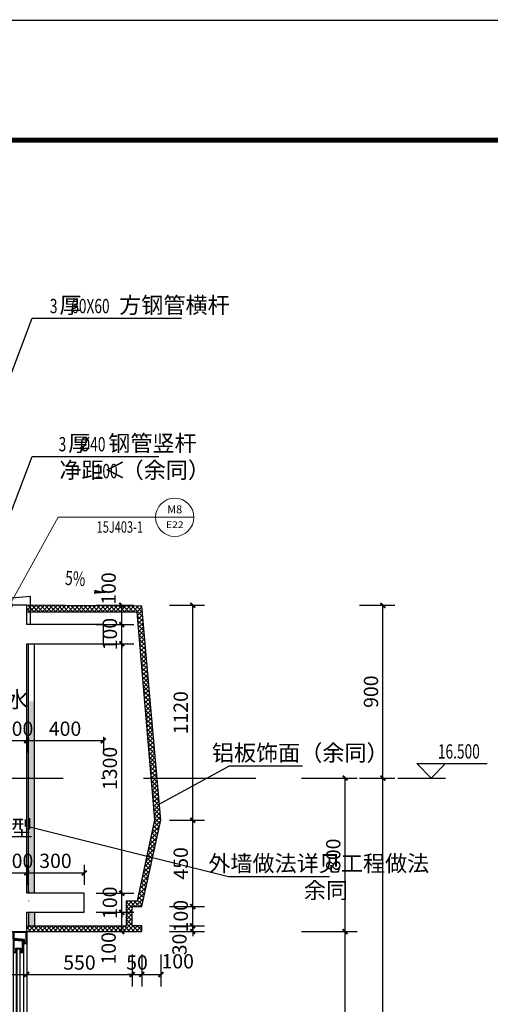
# Model space of a CAD drawing. Extents: x 177648 to 757784, y -124916 to 891471.
# Drawn here: x 675257 to 677710, y -100316 to -95185 of the extents above; entities that cross this region are included whole.
import ezdxf
from ezdxf.enums import TextEntityAlignment as Align

# ---------------------------------------------------------------- set-up
doc = ezdxf.new("R2010")
doc.units = 0
doc.header["$LTSCALE"] = 1000
doc.header["$MEASUREMENT"] = 0
doc.linetypes.add('DOTE', pattern=[2.42, 2, -0.2, 0.02, -0.2])
doc.layers.add('A_N_DIM_IDEN', color=3, linetype='Continuous', lineweight=20)
for name, color, linetype in [('A_PL_4', 149, 'Continuous'), ('A_WINDOW', 143, 'Continuous'), ('DIM_ELEV', 3, 'Continuous'), ('DIM_LEAD', 3, 'Continuous'), ('DIM_SYMB', 3, 'Continuous'), ('DOTE', 1, 'DOTE'), ('PUB_DIM', 3, 'Continuous'), ('PUB_TEXT', 7, 'Continuous'), ('TK', 6, 'Continuous'), ('光伏板', 31, 'Continuous'), ('剖面实体', 2, 'Continuous'), ('填充', 250, 'Continuous'), ('看线', 8, 'Continuous'), ('立面', 144, 'Continuous')]:
    doc.layers.add(name, color=color, linetype=linetype)
doc.layers.add('yichutu', color=7, linetype='Continuous', true_color=0xffffff, plot=False)
doc.styles.add('-黑体', font='simhei.ttf', dxfattribs={"width": 0.8})
doc.styles.add('666$0$_TCH_DIM', font='SIMPLEX', dxfattribs={"bigfont": 'GBCBIG'})
doc.styles.add('_TCH_DIM', font='SIMPLEX', dxfattribs={"bigfont": 'GBCBIG'})
doc.styles.add('_TCH_DIM_T3', font='SIMPLEX', dxfattribs={"width": 0.705882, "bigfont": 'GBCBIG'})
doc.styles.add('_TCH_LABEL', font='COMPLEX', dxfattribs={"bigfont": 'GBCBIG'})
doc.dimstyles.new('_TCH_ARCH&&25', dxfattribs={"dimtxt": 74.375, "dimasz": 25, "dimexe": 62.5, "dimexo": 75, "dimgap": 25, "dimtad": 1, "dimdec": 0, "dimzin": 0, "dimdsep": 46, "dimtxsty": '_TCH_DIM_T3', "dimblk": 'ARCHTICK', "dimcen": 0.09, "dimclrt": 7, "dimazin": 2, "dimtfac": 1, "dimtdec": 0, "dimtix": 1, "dimtmove": 2, "dimatfit": 3, "dimfxl": 0, "dimtolj": 1, "dimtzin": 0, "dimarcsym": 0})

# ---------------------------------------------------------------- blocks, each defined once
blk = doc.blocks.new('*U14')
at = {"layer": 'TK', "color": 130, "const_width": 25}
blk.add_lwpolyline([(-118900, 0), (0, 0), (0, 84100), (-118900, 84100)], close=True, dxfattribs=at)
at = {"layer": 'TK', "color": 4, "const_width": 100}
blk.add_lwpolyline([(-116400, 1000), (-1000, 1000), (-1000, 83100), (-116400, 83100)], close=True, dxfattribs=at)
at = {"layer": 'Defpoints', "color": 4, "style": '-黑体', "width": 0.8, "flags": 8}
blk.add_attdef('图幅尺寸', (-5106, -818), '', height=400, dxfattribs=at)
at = {"layer": 'PUB_TEXT', "color": 6, "style": '-黑体', "width": 0.8}
for tag, height, p in [('子项目名称', 350, (-4406, 10718)), ('图名', 400, (-4227, 3721))]:
    blk.add_attdef(tag, text='', height=height, dxfattribs=at).set_placement(p, align=Align.CENTER)
at = {"layer": 'PUB_TEXT', "style": '-黑体', "width": 0.8}
for tag, p in [('审定', (-5421, 9268)), ('审核', (-5421, 8670)), ('项目负责人', (-5421, 8052)), ('专业负责人', (-5421, 7452)), ('校对', (-5421, 6849)), ('设计', (-5421, 6252)), ('制图', (-5421, 5654))]:
    blk.add_attdef(tag, p, '', height=350, dxfattribs=at)
at = {"layer": 'PUB_TEXT', "color": 6, "style": '-黑体', "width": 0.8}
for tag, p in [('版次', (-6227, 2369)), ('阶段', (-2699, 2384)), ('项目号', (-6236, 1803)), ('图号', (-2706, 1761)), ('比例', (-6216, 1176)), ('日期', (-2734, 1165))]:
    blk.add_attdef(tag, p, '', height=300, dxfattribs=at)
blk = doc.blocks.new('A$C0DD3718F')
at = {"layer": 'A_PL_4', "linetype": 'Continuous'}
for p, q in [((18, 3340.4), (18, 2909.6)), ((34, 3340.4), (34, 2909.6)), ((54, 3385.1), (54, 2909.6)), ((15, 3320.4), (15, 2865)), ((54, 2755.1), (54, 1309.6)), ((15, 2690.4), (15, 1265)), ((18, 2710.4), (18, 1309.6)), ((34, 2710.4), (34, 1309.6)), ((54, 1155.1), (54, 439.6, 0)), ((15, 1090.4), (15, 395, 0)), ((18, 1110.4), (18, 439.6, 0)), ((34, 1110.4), (34, 439.6, 0))]:
    blk.add_line(p, q, dxfattribs=at)
at = {"layer": 'A_PL_4', "linetype": 'Continuous', "elevation": 0}
for points in [[(4, 3393.8), (4, 3426), (66, 3426), (66, 3369), (59, 3369), (59, 3388.8)], [(3, 3323.4), (13, 3323.4), (13, 3343.4), (39, 3343.4), (39, 3323.4), (49, 3323.4), (49, 3379.4), (3, 3383.8)], [(67, 2906.6), (57, 2906.6), (57, 2886.6), (31, 2886.6), (31, 2906.6), (21, 2906.6), (21, 2850.6), (67, 2846.2)], [(66, 2836.2), (66, 2804), (4, 2804), (4, 2861), (11, 2861), (11, 2841.2)], [(4, 2763.8), (4, 2796), (66, 2796), (66, 2739), (59, 2739), (59, 2758.8)], [(3, 2693.4), (13, 2693.4), (13, 2713.4), (39, 2713.4), (39, 2693.4), (49, 2693.4), (49, 2749.4), (3, 2753.8)], [(67, 1306.6), (57, 1306.6), (57, 1286.6), (31, 1286.6), (31, 1306.6), (21, 1306.6), (21, 1250.6), (67, 1246.2)], [(66, 1236.2), (66, 1204), (4, 1204), (4, 1261), (11, 1261), (11, 1241.2)], [(4, 1163.8), (4, 1196), (66, 1196), (66, 1139), (59, 1139), (59, 1158.8)], [(3, 1093.4), (13, 1093.4), (13, 1113.4), (39, 1113.4), (39, 1093.4), (49, 1093.4), (49, 1149.4), (3, 1153.8)], [(67, 436.6), (57, 436.6), (57, 416.6), (31, 416.6), (31, 436.6), (21, 436.6), (21, 380.6), (67, 376.2)], [(66, 366.2), (66, 334), (4, 334), (4, 391), (11, 391), (11, 371.2)]]:
    blk.add_lwpolyline(points, close=True, dxfattribs=at)
at = {"layer": 'A_WINDOW'}
for p, q in [((70, 3365), (70, 2909.6)), ((0, 3320.4), (0, 2865)), ((70, 2735), (70, 1309.6)), ((0, 2690.4), (0, 1265)), ((70, 1135), (70, 439.6, 0)), ((0, 1090.4), (0, 395, 0))]:
    blk.add_line(p, q, dxfattribs=at)
blk.add_lwpolyline([(0, 3390), (0, 3430), (70, 3430), (70, 3365), (55, 3365), (55, 3385), (0, 3390)], dxfattribs=at)
at = {"layer": 'A_WINDOW', "elevation": 0}
for points in [[(0, 3320.4), (16, 3320.4), (16, 3340.4), (36, 3340.4), (36, 3320.4), (52, 3320.4), (52, 3382.2), (0, 3387)], [(70, 2909.6), (54, 2909.6), (54, 2889.6), (34, 2889.6), (34, 2909.6), (18, 2909.6), (18, 2847.8), (70, 2843)], [(0, 2690.4), (16, 2690.4), (16, 2710.4), (36, 2710.4), (36, 2690.4), (52, 2690.4), (52, 2752.2), (0, 2757)], [(70, 1309.6), (54, 1309.6), (54, 1289.6), (34, 1289.6), (34, 1309.6), (18, 1309.6), (18, 1247.8), (70, 1243)], [(0, 1090.4), (16, 1090.4), (16, 1110.4), (36, 1110.4), (36, 1090.4), (52, 1090.4), (52, 1152.2), (0, 1157)], [(70, 439.6), (54, 439.6), (54, 419.6), (34, 419.6), (34, 439.6), (18, 439.6), (18, 377.8), (70, 373)]]:
    blk.add_lwpolyline(points, close=True, dxfattribs=at)
for points in [[(70, 2840), (70, 2800), (0, 2800), (0, 2865), (15, 2865), (15, 2845), (70, 2840)], [(0, 2760), (0, 2800), (70, 2800), (70, 2735), (55, 2735), (55, 2755), (0, 2760)], [(70, 1240), (70, 1200), (0, 1200), (0, 1265), (15, 1265), (15, 1245), (70, 1240)], [(0, 1160), (0, 1200), (70, 1200), (70, 1135), (55, 1135), (55, 1155), (0, 1160)], [(70, 370), (70, 330), (0, 330), (0, 395), (15, 395), (15, 375), (70, 370)]]:
    blk.add_lwpolyline(points, dxfattribs=at)
blk = doc.blocks.new('zzxf1')
blk.add_blockref('A$C0DD3718F', (675946.9, -115390.1, 0))
blk = doc.blocks.new('A$C14B01577')
at = {"layer": 'A_N_DIM_IDEN'}
for p, q in [((22.1, 28), (268, 473.2)), ((268, 473.2), (776.1, 473.2)), ((976.1, 473.2), (776.1, 473.2))]:
    blk.add_line(p, q, dxfattribs=at)
for centre, radius in [((876.1, 473.2), 100), ((14.9, 14.9), 14.9)]:
    blk.add_circle(centre, radius, dxfattribs=at)
at = {"layer": 'DIM_LEAD'}
for p, q in [((21.3, 1215.9), (133.1, 1510.4)), ((133.1, 1510.4), (910.6, 1510.4)), ((21.3, 496.1), (133.1, 790.6)), ((133.1, 790.6), (793.4, 790.6))]:
    blk.add_line(p, q, dxfattribs=at)
at = {"layer": 'PUB_TEXT', "width": 0.705882}
for s, height, style, p in [('3', 74.4, '_TCH_DIM', (225.1, 1536.7)), ('60X60', 74.38, '_TCH_DIM', (336.5, 1536.7)), ('3', 74.4, '_TCH_DIM', (270.8, 816.8)), ('%%c40', 74.38, '_TCH_DIM', (382.3, 816.8)), ('100', 74.38, '_TCH_DIM', (459.2, 676.8)), ('15J403-1', 59.5, '666$0$_TCH_DIM', (469.1, 392.7))]:
    blk.add_text(s, height=height, dxfattribs=dict(at, style=style)).set_placement(p)
at = {"layer": 'PUB_TEXT', "style": '_TCH_DIM'}
for s, p in [('厚', (275.1, 1536.7)), ('方钢管横杆', (586.5, 1536.7)), ('厚', (320.8, 816.8)), ('钢管竖杆', (529.8, 816.8)), ('净距＜', (274.9, 676.8)), ('（余同）', (599.2, 676.8))]:
    blk.add_text(s, height=84.4, dxfattribs=at).set_placement(p)
at = {"layer": 'PUB_TEXT', "style": '_TCH_LABEL'}
for s, height, p, p2 in [('M8', 41.68, (837.4, 493.4), (914.8, 493.4)), ('E22', 35.08, (830.2, 416.7), (922, 416.7))]:
    blk.add_text(s, height=height, dxfattribs=at).set_placement(p, p2, align=Align.FIT)
blk = doc.blocks.new('yct-1189-841-29725-21025-25-0.0')
at = {"layer": 'yichutu', "color": 7, "true_color": 0xffffff}
blk.add_lwpolyline([(0, 0), (0, 21025), (29725, 21025), (29725, 0)], close=True, dxfattribs=at)
blk = doc.blocks.new('_ArchTick')
at = {"color": 0, "linetype": 'ByBlock', "const_width": 0.4}
blk.add_lwpolyline([(-0.5, -0.5), (0.5, 0.5)], dxfattribs=at)
blk = doc.blocks.new('*D1759')
at = {"layer": 'Defpoints', "color": 0}
for p in [(675193.9, -99982.2), (675293.9, -99982.2), (675293.9, -100160.5)]:
    blk.add_point(p, dxfattribs=at)
at = {"layer": 'PUB_DIM', "color": 0, "lineweight": -2}
for p, q in [((675193.9, -100057.2), (675193.9, -100223)), ((675293.9, -100057.2), (675293.9, -100223)), ((675193.9, -100160.5), (675293.9, -100160.5))]:
    blk.add_line(p, q, dxfattribs=at)
at = {"layer": 'PUB_DIM', "color": 0, "lineweight": -2, "xscale": 25, "yscale": 25, "zscale": 25, "rotation": 180}
blk.add_blockref('_ArchTick', (675193.9, -100160.5), dxfattribs=at)
at = {"layer": 'PUB_DIM', "color": 0, "lineweight": -2, "xscale": 25, "yscale": 25, "zscale": 25}
blk.add_blockref('_ArchTick', (675293.9, -100160.5), dxfattribs=at)
at = {"layer": 'PUB_DIM', "color": 7, "insert": (675106.4, -100091.8), "char_height": 74.38, "attachment_point": 5, "style": '_TCH_DIM_T3'}
blk.add_mtext('\\A1;100', dxfattribs=at)
blk = doc.blocks.new('*D1760')
at = {"layer": 'Defpoints', "color": 0}
for p in [(675293.9, -99982.2), (675843.9, -99982.2), (675843.9, -100160.5)]:
    blk.add_point(p, dxfattribs=at)
at = {"layer": 'PUB_DIM', "color": 0, "lineweight": -2}
for p, q in [((675293.9, -100057.2), (675293.9, -100223)), ((675843.9, -100057.2), (675843.9, -100223)), ((675293.9, -100160.5), (675843.9, -100160.5))]:
    blk.add_line(p, q, dxfattribs=at)
at = {"layer": 'PUB_DIM', "color": 0, "lineweight": -2, "xscale": 25, "yscale": 25, "zscale": 25, "rotation": 180}
blk.add_blockref('_ArchTick', (675293.9, -100160.5), dxfattribs=at)
at = {"layer": 'PUB_DIM', "color": 0, "lineweight": -2, "xscale": 25, "yscale": 25, "zscale": 25}
blk.add_blockref('_ArchTick', (675843.9, -100160.5), dxfattribs=at)
at = {"layer": 'PUB_DIM', "color": 7, "insert": (675568.9, -100098.3), "char_height": 74.38, "attachment_point": 5, "style": '_TCH_DIM_T3'}
blk.add_mtext('\\A1;550', dxfattribs=at)
blk = doc.blocks.new('*D1761')
at = {"layer": 'Defpoints', "color": 0}
for p in [(675843.9, -99982.2), (675893.9, -99982.2), (675893.9, -100160.5)]:
    blk.add_point(p, dxfattribs=at)
at = {"layer": 'PUB_DIM', "color": 0, "lineweight": -2}
for p, q in [((675843.9, -100057.2), (675843.9, -100223)), ((675893.9, -100057.2), (675893.9, -100223)), ((675843.9, -100160.5), (675818.9, -100160.5)), ((675843.9, -100160.5), (675893.9, -100160.5)), ((675893.9, -100160.5), (675918.9, -100160.5))]:
    blk.add_line(p, q, dxfattribs=at)
at = {"layer": 'PUB_DIM', "color": 0, "lineweight": -2, "xscale": 25, "yscale": 25, "zscale": 25}
blk.add_blockref('_ArchTick', (675843.9, -100160.5), dxfattribs=at)
at = {"layer": 'PUB_DIM', "color": 0, "lineweight": -2, "xscale": 25, "yscale": 25, "zscale": 25, "rotation": 180}
blk.add_blockref('_ArchTick', (675893.9, -100160.5), dxfattribs=at)
at = {"layer": 'PUB_DIM', "color": 7, "insert": (675868.9, -100098.3), "char_height": 74.38, "attachment_point": 5, "style": '_TCH_DIM_T3'}
blk.add_mtext('\\A1;50', dxfattribs=at)
blk = doc.blocks.new('*D1762')
at = {"layer": 'Defpoints', "color": 0}
for p in [(675893.9, -99982.2), (675993.5, -99982.2), (675993.5, -100160.5)]:
    blk.add_point(p, dxfattribs=at)
at = {"layer": 'PUB_DIM', "color": 0, "lineweight": -2}
for p, q in [((675893.9, -100057.2), (675893.9, -100223)), ((675993.5, -100057.2), (675993.5, -100223)), ((675893.9, -100160.5), (675993.5, -100160.5))]:
    blk.add_line(p, q, dxfattribs=at)
at = {"layer": 'PUB_DIM', "color": 0, "lineweight": -2, "xscale": 25, "yscale": 25, "zscale": 25, "rotation": 180}
blk.add_blockref('_ArchTick', (675893.9, -100160.5), dxfattribs=at)
at = {"layer": 'PUB_DIM', "color": 0, "lineweight": -2, "xscale": 25, "yscale": 25, "zscale": 25}
blk.add_blockref('_ArchTick', (675993.5, -100160.5), dxfattribs=at)
at = {"layer": 'PUB_DIM', "color": 7, "insert": (676081, -100091.8), "char_height": 74.38, "attachment_point": 5, "style": '_TCH_DIM_T3'}
blk.add_mtext('\\A1;100', dxfattribs=at)
blk = doc.blocks.new('*D1763')
at = {"layer": 'Defpoints', "color": 0}
for p in [(675962.6, -99906.7), (675962.6, -99936.7), (676159, -99906.7)]:
    blk.add_point(p, dxfattribs=at)
at = {"layer": 'PUB_DIM', "color": 0, "lineweight": -2}
for p, q in [((676159, -99906.7), (676159, -99881.7)), ((676037.6, -99906.7), (676221.5, -99906.7)), ((676037.6, -99936.7), (676221.5, -99936.7)), ((676159, -99936.7), (676159, -99906.7)), ((676159, -99936.7), (676159, -99961.7))]:
    blk.add_line(p, q, dxfattribs=at)
at = {"layer": 'PUB_DIM', "color": 0, "lineweight": -2, "xscale": 25, "yscale": 25, "zscale": 25}
for p, rotation in [((676159, -99906.7), 270), ((676159, -99936.7), 90)]:
    blk.add_blockref('_ArchTick', p, dxfattribs=dict(at, rotation=rotation))
at = {"layer": 'PUB_DIM', "color": 7, "insert": (676090.2, -100004.2), "char_height": 74.38, "attachment_point": 5, "rotation": 90, "style": '_TCH_DIM_T3'}
blk.add_mtext('\\A1;30', dxfattribs=at)
blk = doc.blocks.new('*D1764')
at = {"layer": 'Defpoints', "color": 0}
for p in [(675962.6, -99806.7), (676159, -99806.7), (675962.6, -99906.7)]:
    blk.add_point(p, dxfattribs=at)
at = {"layer": 'PUB_DIM', "color": 0, "lineweight": -2}
for p, q in [((676159, -99806.7), (676159, -99781.7)), ((676037.6, -99806.7), (676221.5, -99806.7)), ((676159, -99906.7), (676159, -99806.7)), ((676037.6, -99906.7), (676221.5, -99906.7)), ((676159, -99906.7), (676159, -99931.7))]:
    blk.add_line(p, q, dxfattribs=at)
at = {"layer": 'PUB_DIM', "color": 0, "lineweight": -2, "xscale": 25, "yscale": 25, "zscale": 25}
for p, rotation in [((676159, -99806.7), 270), ((676159, -99906.7), 90)]:
    blk.add_blockref('_ArchTick', p, dxfattribs=dict(at, rotation=rotation))
at = {"layer": 'PUB_DIM', "color": 7, "insert": (676096.8, -99856.7), "char_height": 74.38, "attachment_point": 5, "rotation": 90, "style": '_TCH_DIM_T3'}
blk.add_mtext('\\A1;100', dxfattribs=at)
blk = doc.blocks.new('*D1765')
at = {"layer": 'Defpoints', "color": 0}
for p in [(675962.6, -99356.6), (676159, -99356.6), (675962.6, -99806.7)]:
    blk.add_point(p, dxfattribs=at)
at = {"layer": 'PUB_DIM', "color": 0, "lineweight": -2}
for p, q in [((676037.6, -99356.6), (676221.5, -99356.6)), ((676159, -99806.7), (676159, -99356.6)), ((676037.6, -99806.7), (676221.5, -99806.7))]:
    blk.add_line(p, q, dxfattribs=at)
at = {"layer": 'PUB_DIM', "color": 0, "lineweight": -2, "xscale": 25, "yscale": 25, "zscale": 25}
for p, rotation in [((676159, -99356.6), 90), ((676159, -99806.7), 270)]:
    blk.add_blockref('_ArchTick', p, dxfattribs=dict(at, rotation=rotation))
at = {"layer": 'PUB_DIM', "color": 7, "insert": (676096.8, -99581.6), "char_height": 74.38, "attachment_point": 5, "rotation": 90, "style": '_TCH_DIM_T3'}
blk.add_mtext('\\A1;450', dxfattribs=at)
blk = doc.blocks.new('*D1766')
at = {"layer": 'Defpoints', "color": 0}
for p in [(675962.6, -98236.7), (676159, -98236.7), (675962.6, -99356.6)]:
    blk.add_point(p, dxfattribs=at)
at = {"layer": 'PUB_DIM', "color": 0, "lineweight": -2}
for p, q in [((676037.6, -98236.7), (676221.5, -98236.7)), ((676159, -99356.6), (676159, -98236.7)), ((676037.6, -99356.6), (676221.5, -99356.6))]:
    blk.add_line(p, q, dxfattribs=at)
at = {"layer": 'PUB_DIM', "color": 0, "lineweight": -2, "xscale": 25, "yscale": 25, "zscale": 25}
for p, rotation in [((676159, -98236.7), 90), ((676159, -99356.6), 270)]:
    blk.add_blockref('_ArchTick', p, dxfattribs=dict(at, rotation=rotation))
at = {"layer": 'PUB_DIM', "color": 7, "insert": (676096.8, -98796.6), "char_height": 74.38, "attachment_point": 5, "rotation": 90, "style": '_TCH_DIM_T3'}
blk.add_mtext('\\A1;1120', dxfattribs=at)
blk = doc.blocks.new('*D1767')
at = {"layer": 'Defpoints', "color": 0}
for p in [(675580.9, -99836.7), (675789.6, -99836.7), (675580.9, -99936.7)]:
    blk.add_point(p, dxfattribs=at)
at = {"layer": 'PUB_DIM', "color": 0, "lineweight": -2}
for p, q in [((675655.9, -99836.7), (675852.1, -99836.7)), ((675789.6, -99936.7), (675789.6, -99836.7)), ((675655.9, -99936.7), (675852.1, -99936.7))]:
    blk.add_line(p, q, dxfattribs=at)
at = {"layer": 'PUB_DIM', "color": 0, "lineweight": -2, "xscale": 25, "yscale": 25, "zscale": 25}
for p, rotation in [((675789.6, -99836.7), 90), ((675789.6, -99936.7), 270)]:
    blk.add_blockref('_ArchTick', p, dxfattribs=dict(at, rotation=rotation))
at = {"layer": 'PUB_DIM', "color": 7, "insert": (675720.9, -100024.2), "char_height": 74.38, "attachment_point": 5, "rotation": 90, "style": '_TCH_DIM_T3'}
blk.add_mtext('\\A1;100', dxfattribs=at)
blk = doc.blocks.new('*D1768')
at = {"layer": 'Defpoints', "color": 0}
for p in [(675580.9, -99736.7), (675789.6, -99736.7), (675580.9, -99836.7)]:
    blk.add_point(p, dxfattribs=at)
at = {"layer": 'PUB_DIM', "color": 0, "lineweight": -2}
for p, q in [((675655.9, -99736.7), (675852.1, -99736.7)), ((675789.6, -99736.7), (675789.6, -99711.7)), ((675789.6, -99836.7), (675789.6, -99736.7)), ((675655.9, -99836.7), (675852.1, -99836.7)), ((675789.6, -99836.7), (675789.6, -99861.7))]:
    blk.add_line(p, q, dxfattribs=at)
at = {"layer": 'PUB_DIM', "color": 0, "lineweight": -2, "xscale": 25, "yscale": 25, "zscale": 25}
for p, rotation in [((675789.6, -99736.7), 270), ((675789.6, -99836.7), 90)]:
    blk.add_blockref('_ArchTick', p, dxfattribs=dict(at, rotation=rotation))
at = {"layer": 'PUB_DIM', "color": 7, "insert": (675727.4, -99786.7), "char_height": 74.38, "attachment_point": 5, "rotation": 90, "style": '_TCH_DIM_T3'}
blk.add_mtext('\\A1;100', dxfattribs=at)
blk = doc.blocks.new('*D1769')
at = {"layer": 'Defpoints', "color": 0}
for p in [(675580.9, -98436.7), (675789.6, -98436.7), (675580.9, -99736.7)]:
    blk.add_point(p, dxfattribs=at)
at = {"layer": 'PUB_DIM', "color": 0, "lineweight": -2}
for p, q in [((675655.9, -98436.7), (675852.1, -98436.7)), ((675789.6, -99736.7), (675789.6, -98436.7)), ((675655.9, -99736.7), (675852.1, -99736.7))]:
    blk.add_line(p, q, dxfattribs=at)
at = {"layer": 'PUB_DIM', "color": 0, "lineweight": -2, "xscale": 25, "yscale": 25, "zscale": 25}
for p, rotation in [((675789.6, -98436.7), 90), ((675789.6, -99736.7), 270)]:
    blk.add_blockref('_ArchTick', p, dxfattribs=dict(at, rotation=rotation))
at = {"layer": 'PUB_DIM', "color": 7, "insert": (675727.4, -99086.7), "char_height": 74.38, "attachment_point": 5, "rotation": 90, "style": '_TCH_DIM_T3'}
blk.add_mtext('\\A1;1300', dxfattribs=at)
blk = doc.blocks.new('*D1770')
at = {"layer": 'Defpoints', "color": 0}
for p in [(675580.9, -98336.7), (675789.6, -98336.7), (675580.9, -98436.7)]:
    blk.add_point(p, dxfattribs=at)
at = {"layer": 'PUB_DIM', "color": 0, "lineweight": -2}
for p, q in [((675789.6, -98336.7), (675789.6, -98311.7)), ((675655.9, -98336.7), (675852.1, -98336.7)), ((675789.6, -98436.7), (675789.6, -98336.7)), ((675655.9, -98436.7), (675852.1, -98436.7)), ((675789.6, -98436.7), (675789.6, -98461.7))]:
    blk.add_line(p, q, dxfattribs=at)
at = {"layer": 'PUB_DIM', "color": 0, "lineweight": -2, "xscale": 25, "yscale": 25, "zscale": 25}
for p, rotation in [((675789.6, -98336.7), 270), ((675789.6, -98436.7), 90)]:
    blk.add_blockref('_ArchTick', p, dxfattribs=dict(at, rotation=rotation))
at = {"layer": 'PUB_DIM', "color": 7, "insert": (675727.4, -98386.7), "char_height": 74.38, "attachment_point": 5, "rotation": 90, "style": '_TCH_DIM_T3'}
blk.add_mtext('\\A1;100', dxfattribs=at)
blk = doc.blocks.new('*D1771')
at = {"layer": 'Defpoints', "color": 0}
for p in [(675580.9, -98236.7), (675789.6, -98236.7), (675580.9, -98336.7)]:
    blk.add_point(p, dxfattribs=at)
at = {"layer": 'PUB_DIM', "color": 0, "lineweight": -2}
for p, q in [((675655.9, -98236.7), (675852.1, -98236.7)), ((675789.6, -98336.7), (675789.6, -98236.7)), ((675655.9, -98336.7), (675852.1, -98336.7))]:
    blk.add_line(p, q, dxfattribs=at)
at = {"layer": 'PUB_DIM', "color": 0, "lineweight": -2, "xscale": 25, "yscale": 25, "zscale": 25}
for p, rotation in [((675789.6, -98236.7), 90), ((675789.6, -98336.7), 270)]:
    blk.add_blockref('_ArchTick', p, dxfattribs=dict(at, rotation=rotation))
at = {"layer": 'PUB_DIM', "color": 7, "insert": (675720.9, -98149.2), "char_height": 74.38, "attachment_point": 5, "rotation": 90, "style": '_TCH_DIM_T3'}
blk.add_mtext('\\A1;100', dxfattribs=at)
blk = doc.blocks.new('*D1773')
at = {"layer": 'Defpoints', "color": 0}
for p in [(675193.9, -98846.5), (675293.9, -98846.5), (675293.9, -98941.9)]:
    blk.add_point(p, dxfattribs=at)
at = {"layer": 'PUB_DIM', "color": 0, "lineweight": -2}
for p, q in [((675193.9, -98921.5), (675193.9, -99004.4)), ((675293.9, -98921.5), (675293.9, -99004.4)), ((675193.9, -98941.9), (675168.9, -98941.9)), ((675193.9, -98941.9), (675293.9, -98941.9)), ((675293.9, -98941.9), (675318.9, -98941.9))]:
    blk.add_line(p, q, dxfattribs=at)
at = {"layer": 'PUB_DIM', "color": 0, "lineweight": -2, "xscale": 25, "yscale": 25, "zscale": 25}
blk.add_blockref('_ArchTick', (675193.9, -98941.9), dxfattribs=at)
at = {"layer": 'PUB_DIM', "color": 0, "lineweight": -2, "xscale": 25, "yscale": 25, "zscale": 25, "rotation": 180}
blk.add_blockref('_ArchTick', (675293.9, -98941.9), dxfattribs=at)
at = {"layer": 'PUB_DIM', "color": 7, "insert": (675243.9, -98879.7), "char_height": 74.38, "attachment_point": 5, "style": '_TCH_DIM_T3'}
blk.add_mtext('\\A1;100', dxfattribs=at)
blk = doc.blocks.new('*D1774')
at = {"layer": 'Defpoints', "color": 0}
for p in [(675293.9, -98846.5), (675693.7, -98846.5), (675693.7, -98941.9)]:
    blk.add_point(p, dxfattribs=at)
at = {"layer": 'PUB_DIM', "color": 0, "lineweight": -2}
for p, q in [((675293.9, -98921.5), (675293.9, -99004.4)), ((675693.7, -98921.5), (675693.7, -99004.4)), ((675293.9, -98941.9), (675693.7, -98941.9))]:
    blk.add_line(p, q, dxfattribs=at)
at = {"layer": 'PUB_DIM', "color": 0, "lineweight": -2, "xscale": 25, "yscale": 25, "zscale": 25, "rotation": 180}
blk.add_blockref('_ArchTick', (675293.9, -98941.9), dxfattribs=at)
at = {"layer": 'PUB_DIM', "color": 0, "lineweight": -2, "xscale": 25, "yscale": 25, "zscale": 25}
blk.add_blockref('_ArchTick', (675693.7, -98941.9), dxfattribs=at)
at = {"layer": 'PUB_DIM', "color": 7, "insert": (675493.8, -98879.7), "char_height": 74.38, "attachment_point": 5, "style": '_TCH_DIM_T3'}
blk.add_mtext('\\A1;400', dxfattribs=at)
blk = doc.blocks.new('*D1776')
at = {"layer": 'Defpoints', "color": 0}
for p in [(675193.9, -99514.9), (675293.9, -99514.9), (675293.9, -99630.6)]:
    blk.add_point(p, dxfattribs=at)
at = {"layer": 'PUB_DIM', "color": 0, "lineweight": -2}
for p, q in [((675193.9, -99589.9), (675193.9, -99693.1)), ((675293.9, -99589.9), (675293.9, -99693.1)), ((675193.9, -99630.6), (675168.9, -99630.6)), ((675193.9, -99630.6), (675293.9, -99630.6)), ((675293.9, -99630.6), (675318.9, -99630.6))]:
    blk.add_line(p, q, dxfattribs=at)
at = {"layer": 'PUB_DIM', "color": 0, "lineweight": -2, "xscale": 25, "yscale": 25, "zscale": 25}
blk.add_blockref('_ArchTick', (675193.9, -99630.6), dxfattribs=at)
at = {"layer": 'PUB_DIM', "color": 0, "lineweight": -2, "xscale": 25, "yscale": 25, "zscale": 25, "rotation": 180}
blk.add_blockref('_ArchTick', (675293.9, -99630.6), dxfattribs=at)
at = {"layer": 'PUB_DIM', "color": 7, "insert": (675243.9, -99568.4), "char_height": 74.38, "attachment_point": 5, "style": '_TCH_DIM_T3'}
blk.add_mtext('\\A1;100', dxfattribs=at)
blk = doc.blocks.new('*D1777')
at = {"layer": 'Defpoints', "color": 0}
for p in [(675293.9, -99514.9), (675593.9, -99514.9), (675593.9, -99630.6)]:
    blk.add_point(p, dxfattribs=at)
at = {"layer": 'PUB_DIM', "color": 0, "lineweight": -2}
for p, q in [((675293.9, -99589.9), (675293.9, -99693.1)), ((675593.9, -99589.9), (675593.9, -99693.1)), ((675293.9, -99630.6), (675593.9, -99630.6))]:
    blk.add_line(p, q, dxfattribs=at)
at = {"layer": 'PUB_DIM', "color": 0, "lineweight": -2, "xscale": 25, "yscale": 25, "zscale": 25, "rotation": 180}
blk.add_blockref('_ArchTick', (675293.9, -99630.6), dxfattribs=at)
at = {"layer": 'PUB_DIM', "color": 0, "lineweight": -2, "xscale": 25, "yscale": 25, "zscale": 25}
blk.add_blockref('_ArchTick', (675593.9, -99630.6), dxfattribs=at)
at = {"layer": 'PUB_DIM', "color": 7, "insert": (675443.9, -99568.4), "char_height": 74.38, "attachment_point": 5, "style": '_TCH_DIM_T3'}
blk.add_mtext('\\A1;300', dxfattribs=at)
blk = doc.blocks.new('*D1832')
at = {"layer": 'Defpoints', "color": 0}
for p in [(676953.8, -99136.7), (677150.6, -99136.7), (676953.8, -103136.7)]:
    blk.add_point(p, dxfattribs=at)
at = {"layer": 'PUB_DIM', "color": 0, "lineweight": -2}
for p, q in [((677028.8, -99136.7), (677213.1, -99136.7)), ((677150.6, -103136.7), (677150.6, -99136.7)), ((677028.8, -103136.7), (677213.1, -103136.7))]:
    blk.add_line(p, q, dxfattribs=at)
at = {"layer": 'PUB_DIM', "color": 0, "lineweight": -2, "xscale": 25, "yscale": 25, "zscale": 25}
for p, rotation in [((677150.6, -99136.7), 90), ((677150.6, -103136.7), 270)]:
    blk.add_blockref('_ArchTick', p, dxfattribs=dict(at, rotation=rotation))
at = {"layer": 'PUB_DIM', "color": 7, "insert": (677088.4, -101136.7), "char_height": 74.38, "attachment_point": 5, "rotation": 90, "style": '_TCH_DIM_T3'}
blk.add_mtext('\\A1;4000', dxfattribs=at)
blk = doc.blocks.new('*D1833')
at = {"layer": 'Defpoints', "color": 0}
for p in [(676953.8, -98236.7), (677150.6, -98236.7), (676953.8, -99136.7)]:
    blk.add_point(p, dxfattribs=at)
at = {"layer": 'PUB_DIM', "color": 0, "lineweight": -2}
for p, q in [((677028.8, -98236.7), (677213.1, -98236.7)), ((677150.6, -99136.7), (677150.6, -98236.7)), ((677028.8, -99136.7), (677213.1, -99136.7))]:
    blk.add_line(p, q, dxfattribs=at)
at = {"layer": 'PUB_DIM', "color": 0, "lineweight": -2, "xscale": 25, "yscale": 25, "zscale": 25}
for p, rotation in [((677150.6, -98236.7), 90), ((677150.6, -99136.7), 270)]:
    blk.add_blockref('_ArchTick', p, dxfattribs=dict(at, rotation=rotation))
at = {"layer": 'PUB_DIM', "color": 7, "insert": (677088.4, -98686.7), "char_height": 74.38, "attachment_point": 5, "rotation": 90, "style": '_TCH_DIM_T3'}
blk.add_mtext('\\A1;900', dxfattribs=at)
blk = doc.blocks.new('*D1846')
at = {"layer": 'Defpoints', "color": 0}
for p in [(676651.8, -99936.7), (676953.8, -99936.7), (676651.8, -103036.7)]:
    blk.add_point(p, dxfattribs=at)
at = {"layer": 'PUB_DIM', "color": 0, "lineweight": -2}
for p, q in [((676726.8, -99936.7), (677016.3, -99936.7)), ((676953.8, -103036.7), (676953.8, -99936.7)), ((676726.8, -103036.7), (677016.3, -103036.7))]:
    blk.add_line(p, q, dxfattribs=at)
at = {"layer": 'PUB_DIM', "color": 0, "lineweight": -2, "xscale": 25, "yscale": 25, "zscale": 25}
for p, rotation in [((676953.8, -99936.7), 90), ((676953.8, -103036.7), 270)]:
    blk.add_blockref('_ArchTick', p, dxfattribs=dict(at, rotation=rotation))
at = {"layer": 'PUB_DIM', "color": 7, "insert": (676891.6, -101486.7), "char_height": 74.38, "attachment_point": 5, "rotation": 90, "style": '_TCH_DIM_T3'}
blk.add_mtext('\\A1;3100', dxfattribs=at)
blk = doc.blocks.new('*D1847')
at = {"layer": 'Defpoints', "color": 0}
for p in [(676651.8, -99136.7), (676953.8, -99136.7), (676651.8, -99936.7)]:
    blk.add_point(p, dxfattribs=at)
at = {"layer": 'PUB_DIM', "color": 0, "lineweight": -2}
for p, q in [((676726.8, -99136.7), (677016.3, -99136.7)), ((676953.8, -99936.7), (676953.8, -99136.7)), ((676726.8, -99936.7), (677016.3, -99936.7))]:
    blk.add_line(p, q, dxfattribs=at)
at = {"layer": 'PUB_DIM', "color": 0, "lineweight": -2, "xscale": 25, "yscale": 25, "zscale": 25}
for p, rotation in [((676953.8, -99136.7), 90), ((676953.8, -99936.7), 270)]:
    blk.add_blockref('_ArchTick', p, dxfattribs=dict(at, rotation=rotation))
at = {"layer": 'PUB_DIM', "color": 7, "insert": (676891.6, -99536.7), "char_height": 74.38, "attachment_point": 5, "rotation": 90, "style": '_TCH_DIM_T3'}
blk.add_mtext('\\A1;800', dxfattribs=at)

msp = doc.modelspace()

# ---------------------------------------------------------------- hatches: boundary and pattern name
at = {"layer": '填充'}
h = msp.add_hatch(dxfattribs=at)
h.set_pattern_fill('ANSI37', color=8, scale=10)
h.set_pattern_definition([(45, (407652.86, -298573.333), (-11.22532015, 11.22532015), []), (135, (407652.86, -298573.333), (-11.22532015, -11.22532015), [])])
h.paths.add_polyline_path([(675293.892, -99906.651), (675293.892, -99936.651), (675893.892, -99936.651), (675893.892, -99906.651), (675843.892, -99906.651), (675843.892, -99806.651), (675893.892, -99806.651), (675993.533, -99356.646), (675893.892, -98241.651), (675293.892, -98236.651), (675293.892, -98271.651), (675870.176, -98271.651), (675962.376, -99355.279), (675872.244, -99776.651), (675813.892, -99776.651), (675813.892, -99906.651)])
h = msp.add_hatch(dxfattribs=at)
h.set_pattern_fill('HONEY', color=256, scale=6)
h.set_pattern_definition([(0, (618278.012, 47655.3045), (14.2875, 8.24889), [9.525, -19.05]), (120, (618278.012, 47655.3045), (-14.2874983, 8.24889296), [9.525, -19.05]), (60, (618278.012, 47655.3045), (1.7e-06, 16.49778296), [-19.05, 9.525])])
h.paths.add_polyline_path([(675303.892, -99736.651), (675333.892, -99736.651), (675333.892, -98736.651), (675303.892, -98736.651)])
h.paths.add_polyline_path([(675303.892, -99906.651), (675333.892, -99906.651), (675333.892, -99836.651), (675303.892, -99836.651)])

# ---------------------------------------------------------------- linework, layer by layer
at = {"layer": 'DIM_ELEV'}
for p, q in [((677402.519, -99136.651), (677327.519, -99061.651)), ((677327.519, -99061.651), (677694.519, -99061.651)), ((677402.519, -99136.651), (677477.519, -99061.651)), ((677227.519, -99136.651), (677477.519, -99136.651))]:
    msp.add_line(p, q, dxfattribs=at)
at = {"layer": 'DIM_LEAD'}
for p, q in [((675977.702, -99275.758), (676350.326, -99074.095)), ((676350.326, -99074.095), (676732, -99074.095)), ((675303.892, -99388.866), (676345.533, -99650.05)), ((676345.533, -99650.05), (676871.828, -99650.05))]:
    msp.add_line(p, q, dxfattribs=at)
at = {"layer": 'DIM_SYMB'}
for points in [[(675315.361, -98127.949, 0, 0, 0), (675053.891, -98150.106, 0, 20, 0), (675128.623, -98143.773, 0, 0, 0)], [(675356, -98148.412, 0, 0, 0), (675720.47, -98170.569, 0, 20, 0), (675645.608, -98166.018, 0, 0, 0)]]:
    msp.add_lwpolyline(points, format="xyseb", dxfattribs=at)
at = {"layer": 'DOTE'}
msp.add_lwpolyline([(673483.417, -99136.651), (676488.03, -99136.651)], dxfattribs=at)
msp.add_lwpolyline([(673483.417, -99136.651), (676488.03, -99136.651)], dxfattribs=at)
at = {"layer": '剖面实体'}
for points in [[(675293.892, -99736.651), (675293.892, -98436.651), (675693.724, -98436.651), (675693.724, -98336.651), (675293.892, -98336.651), (675293.892, -98236.651), (675093.892, -98236.651)], [(675293.892, -99836.651), (675593.892, -99836.651), (675593.892, -99736.651), (675293.892, -99736.651)], [(675293.892, -99936.651), (675293.892, -99836.651)], [(674943.892, -99936.651), (675293.892, -99936.651)]]:
    msp.add_lwpolyline(points, dxfattribs=at)
at = {"layer": '填充'}
for p, q in [((675303.892, -99724.192), (675303.892, -99736.651)), ((675333.892, -99733.086), (675333.892, -99736.651)), ((675303.892, -99776.824), (675303.892, -99778.938)), ((675303.892, -99836.651), (675303.892, -99906.651)), ((675333.892, -99835.212), (675333.892, -99906.651))]:
    msp.add_line(p, q, dxfattribs=at)
at = {"layer": '看线'}
for points in [[(675313.892, -98336.651), (675313.892, -98191.651), (675013.892, -98216.651), (675013.892, -98322.564), (675073.892, -98316.651), (675073.892, -98970.564)], [(675303.892, -99736.651), (675303.892, -98436.651)], [(675333.892, -99736.651), (675333.892, -98436.651)]]:
    msp.add_lwpolyline(points, dxfattribs=at)
at = {"layer": '立面'}
for points in [[(675293.892, -99936.651), (675893.892, -99936.651), (675893.892, -99906.651), (675843.892, -99906.651), (675843.892, -99806.651), (675893.892, -99806.651), (675993.533, -99356.646), (675893.892, -98241.651), (675293.892, -98236.651)], [(675293.892, -99906.651), (675813.892, -99906.651), (675813.892, -99776.651), (675872.244, -99776.651), (675962.376, -99355.279), (675870.176, -98271.651), (675293.892, -98271.651)]]:
    msp.add_lwpolyline(points, dxfattribs=at)

# ---------------------------------------------------------------- block references
at = {"xscale": 0.25, "yscale": 0.25, "zscale": 0.25, "rotation": 270}
msp.add_blockref('*U14', (663682.054, -124912.976), dxfattribs=at)
msp.add_blockref('zzxf1', (-723.034, 12023.5))
at = {"layer": 'yichutu', "rotation": 270}
msp.add_blockref('yct-1189-841-29725-21025-25-0.0', (663682.054, -95187.976), dxfattribs=at)
at = {"layer": '光伏板'}
msp.add_blockref('A$C14B01577', (675189.523, -98251.019), dxfattribs=at)

# ---------------------------------------------------------------- texts
at = {"layer": 'PUB_TEXT', "style": '_TCH_DIM', "width": 0.705882}
msp.add_text('5%', height=74.375, rotation=356.521084, dxfattribs=at).set_placement((675492.415, -98130.407))
at = {"layer": 'PUB_TEXT', "style": '_TCH_DIM'}
for s, height, p in [('油膏密封防水', 84.3972, (674611.054, -98769.462)), ('铝板饰面（余同）', 84.3972, (676259.213, -99047.845)), ('附加防水层选型同屋面卷材选型', 84.39716, (673714.097, -99441.34)), ('外墙做法详见工程做法', 84.3972, (676240.525, -99623.8)), ('余同', 84.3972, (676738.53, -99763.8))]:
    msp.add_text(s, height=height, dxfattribs=at).set_placement(p)
at = {"layer": 'PUB_TEXT', "style": '_TCH_DIM', "width": 0.705882}
msp.add_text('16.500', height=74.375, dxfattribs=at).set_placement((677437.019, -99035.401))

# ---------------------------------------------------------------- dimensions: what is measured, and where the dimension line sits
at = {"layer": 'PUB_DIM'}
for base, p1, p2, angle, picture, middle in [((675789.63, -98236.651), (675580.881, -98336.651), (675580.881, -98236.651), 90, '*D1771', (675720.88, -98149.151)), ((675789.63, -99836.651), (675580.881, -99936.651), (675580.881, -99836.651), 90, '*D1767', (675720.88, -100024.151)), ((676158.976, -99906.651), (675962.647, -99936.651), (675962.647, -99906.651), 90, '*D1763', (676090.226, -100004.151)), ((675293.892, -100160.506), (675193.892, -99982.155), (675293.892, -99982.155), 0, '*D1759', (675106.392, -100091.756)), ((675993.533, -100160.506), (675893.892, -99982.155), (675993.533, -99982.155), 0, '*D1762', (676081.033, -100091.756))]:
    dim = msp.add_linear_dim(base=base, p1=p1, p2=p2, angle=angle, dimstyle='_TCH_ARCH&&25', dxfattribs=at)
    dim.commit()
    dim.dimension.update_dxf_attribs({"geometry": picture, "text_midpoint": middle, "dimtype": 129})
for p1, p2, distance, picture, middle in [((675962.647, -99356.646), (675962.647, -98236.651), -196.329, '*D1766', (676096.789, -98796.648)), ((676953.798, -99136.651), (676953.798, -98236.651), -196.837, '*D1833', (677088.447, -98686.651)), ((675580.881, -98436.651), (675580.881, -98336.651), -208.748, '*D1770', (675727.442, -98386.651)), ((675580.881, -99736.651), (675580.881, -98436.651), -208.748, '*D1769', (675727.442, -99086.651)), ((675193.892, -98846.473), (675293.892, -98846.473), -95.461, '*D1773', (675243.892, -98879.747)), ((675293.892, -98846.473), (675693.724, -98846.473), -95.461, '*D1774', (675493.808, -98879.747)), ((676651.836, -99936.651), (676651.836, -99136.651), -301.961, '*D1847', (676891.61, -99536.651)), ((676953.798, -103136.651), (676953.798, -99136.651), -196.837, '*D1832', (677088.447, -101136.651)), ((675962.647, -99806.651), (675962.647, -99356.646), -196.329, '*D1765', (676096.789, -99581.648)), ((675193.892, -99514.897), (675293.892, -99514.897), -115.713, '*D1776', (675243.892, -99568.422)), ((675293.892, -99514.897), (675593.892, -99514.897), -115.713, '*D1777', (675443.892, -99568.422)), ((675580.881, -99836.651), (675580.881, -99736.651), -208.748, '*D1768', (675727.442, -99786.651)), ((675962.647, -99906.651), (675962.647, -99806.651), -196.329, '*D1764', (676096.789, -99856.651)), ((676651.836, -103036.651), (676651.836, -99936.651), -301.961, '*D1846', (676891.61, -101486.651)), ((675293.892, -99982.155), (675843.892, -99982.155), -178.351, '*D1760', (675568.892, -100098.319)), ((675843.892, -99982.155), (675893.892, -99982.155), -178.351, '*D1761', (675868.892, -100098.319))]:
    dim = msp.add_aligned_dim(p1=p1, p2=p2, distance=distance, dimstyle='_TCH_ARCH&&25', dxfattribs=at)
    dim.commit()
    dim.dimension.update_dxf_attribs({"geometry": picture, "text_midpoint": middle})

doc.saveas('drawing.dxf')
